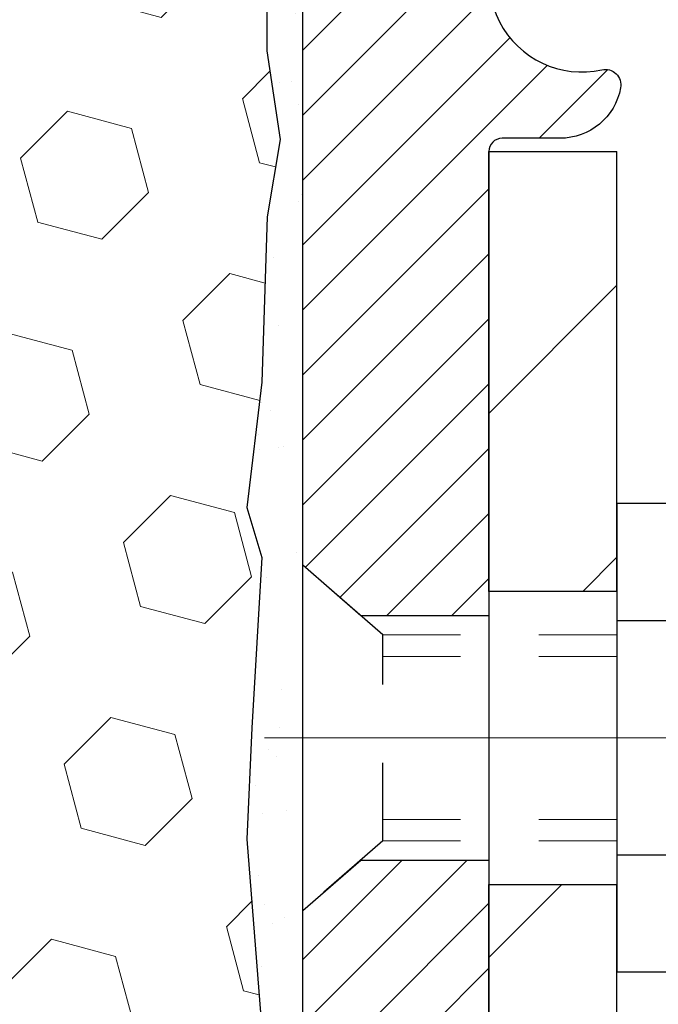
# Model space of a CAD drawing. Extents: x -7 to 3254, y -7 to 1977.
# Drawn here: x 20 to 21, y 18 to 19 of the extents above; entities that cross this region are included whole.
import ezdxf

# ---------------------------------------------------------------- set-up
doc = ezdxf.new("R2010")
doc.units = 0
doc.header["$LTSCALE"] = 5
doc.header["$MEASUREMENT"] = 0
doc.linetypes.add('CENTERX2', pattern=[4, 2.5, -0.5, 0.5, -0.5])
doc.linetypes.add('HIDDEN', pattern=[0.375, 0.25, -0.125])
for name, color, linetype, lineweight in [('CENTERLINE - L', 1, 'CENTERX2', 18), ('EPOXY ADHESIVE - H', 50, 'CONTINUOUS', 15), ('EPOXY ADHESIVE - L', 52, 'CONTINUOUS', 25), ('FOAM INSERT - H', 150, 'CONTINUOUS', 9), ('MIG FOOT - H', 251, 'CONTINUOUS', 20), ('MIG FOOT - L', 7, 'CONTINUOUS', 30), ('MIG RETAINER - H', 251, 'CONTINUOUS', 20), ('MIG RETAINER - L', 7, 'CONTINUOUS', 30), ('SCREW - L', 1, 'CONTINUOUS', 25)]:
    doc.layers.add(name, color=color, linetype=linetype, lineweight=lineweight)

msp = doc.modelspace()

# ---------------------------------------------------------------- hatches: boundary and pattern name
at = {"layer": 'EPOXY ADHESIVE - H'}
h = msp.add_hatch(dxfattribs=at)
h.set_pattern_fill('AR-SAND', color=256, scale=0.06, style=0)
h.set_pattern_definition([(37.50000000000001, (-300.3723017250776, 191.7968731710463), (-0.003779601486576489, 0.1156094261407895), [0, -0.0912, 0, -0.102, 0, -0.0975]), (7.499999999999999, (-300.3723017250776, 191.7968731710463), (0.1061866023160636, 0.1693287639137844), [0, -0.04919999999999999, 0, -0.08220000000000001, 0, -0.0315]), (327.5, (-300.4461017250776, 191.7968731710463), (0.1868485117050897, 0.0003395432122178965), [0, -0.03, 0, -0.108, 0, -0.141]), (317.5, (-300.4461017250776, 191.7968731710463), (0.1803675962743376, 0.05266053389605496), [0, -0.015, 0, -0.07079999999999999, 0, -0.081])])
edge = h.paths.add_edge_path()
edge.add_line((20.53129149872706, 19.39845499116768), (20.53260933581663, 19.08478162815186))
edge.add_line((20.53260933581663, 19.08478162815186), (20.54958643639924, 18.97139848983556))
edge.add_line((20.54958643639924, 18.97139848983556), (20.53288286590117, 18.87245538441744))
edge.add_line((20.53288286590117, 18.87245538441744), (20.52647132071883, 18.66107551822347))
edge.add_line((20.52647132071883, 18.66107551822347), (20.50724033223963, 18.50093999646992))
edge.add_line((20.50724033223963, 18.50093999646992), (20.52647132071883, 18.43688623207686))
edge.add_line((20.52647132071883, 18.43688623207686), (20.51365187742198, 18.21910165590702))
edge.add_line((20.51365187742198, 18.21910165590702), (20.50724033223963, 18.07630920572888))
edge.add_line((20.50724033223963, 18.07630920572888), (20.52647132071883, 17.83290356811017))
edge.add_line((20.52647132071883, 17.83290356811017), (20.51365187742198, 17.62792841189253))
edge.add_line((20.51365187742198, 17.62792841189253), (20.52647132071883, 17.28844101691288))
edge.add_line((20.52647132071883, 17.28844101691288), (20.52647132071883, 17.21344889092074))
edge.add_line((20.52647132071883, 17.21344889092074), (20.72417911155492, 17.12240943312236))
edge.add_line((20.72417911155492, 17.12240943312236), (20.74971243426819, 16.85278817915605))
edge.add_line((20.74971243426819, 16.85278817915605), (20.75396798805389, 16.66525839067208))
edge.add_line((20.75396798805389, 16.66525839067208), (20.76247909562528, 16.48452295713105))
edge.add_line((20.76247909562528, 16.48452295713105), (20.78838841104255, 16.29953755671204))
edge.add_line((20.78838841104255, 16.29953755671204), (20.77057148404867, 16.09744279832978))
edge.add_line((20.77057148404867, 16.09744279832967), (20.77057148404867, 15.89641017805025))
edge.add_line((20.77057148404867, 15.89641017805025), (20.76822580229339, 15.75020572539142))
edge.add_line((20.76822580229339, 15.75020572539142), (20.77238308525841, 15.66168573975756))
edge.add_line((20.77238308525841, 15.66168573975779), (20.77828787976807, 15.57013982409399))
edge.add_line((20.77828787976807, 15.57013982409399), (20.78277415634886, 15.48534661194458))
edge.add_line((20.78277415634886, 15.48534661194458), (20.76668765032275, 15.37536027310637))
edge.add_line((20.76668765032275, 15.37536027310625), (20.77698706056469, 15.27441836285414))
edge.add_line((20.77698706056469, 15.27441836285425), (20.77962521745405, 15.19314595287892))
edge.add_line((20.77962521745405, 15.19314595287892), (20.81652970476142, 15.19314595287892))
edge.add_line((20.81652970476142, 15.19314595287892), (20.81652970476142, 15.29382649366948))
edge.add_line((20.81652970476142, 15.29382649366948), (20.81679622494966, 15.48243164803534))
edge.add_line((20.81679622494966, 15.48243164803534), (20.81653122073971, 16.0867611496576))
edge.add_line((20.81653122073971, 16.08676114965783), (20.81652818878382, 17.28397954305751))
edge.add_line((20.81652818878382, 17.28397954305751), (20.57852970476176, 17.28397954305751))
edge.add_line((20.57852970476176, 17.28397954305751), (20.57852970476137, 19.31814595287892))
edge.add_arc((20.77529858078503, 19.48793386053376), 0.2598959871900349, 200.1382916807193, 220.7902489380527, ccw=False)
at = {"layer": 'FOAM INSERT - H'}
h = msp.add_hatch(dxfattribs=at)
h.set_pattern_fill('HEX', color=256, scale=0.6785000000000001, angle=45, style=0)
h.set_pattern_definition([(45, (8.452446675434288, 10.92196305360693), (-0.1038736744048991, 0.1038736744048992), [0.08481250000000001, -0.169625]), (165, (8.452446675434288, 10.92196305360693), (-0.03802040361662655, -0.1418940780215256), [0.08481250000000001, -0.169625]), (105, (8.51241816931369, 10.9819345474863), (-0.1418940780215257, -0.03802040361662649), [0.08481250000000001, -0.169625])])
edge = h.paths.add_edge_path()
edge.add_line((20.52647132072033, 17.83290356811142), (20.50724033224114, 18.07630920573013))
edge.add_line((20.50724033224114, 18.07630920573013), (20.51365187742348, 18.21910165590828))
edge.add_line((20.51365187742348, 18.21910165590828), (20.52647132072033, 18.43688623207811))
edge.add_line((20.52647132072033, 18.43688623207811), (20.50724033224114, 18.50093999647117))
edge.add_line((20.50724033224114, 18.50093999647117), (20.52647132072033, 18.66107551822472))
edge.add_line((20.52647132072033, 18.66107551822472), (20.53288286590268, 18.87245538441869))
edge.add_line((20.53288286590268, 18.87245538441869), (20.54958643640074, 18.97139848983682))
edge.add_line((20.54958643640074, 18.97139848983682), (20.53260933581814, 19.08478162815311))
edge.add_line((20.53260933581814, 19.08478162815311), (20.53129149872856, 19.39845499116896))
edge.add_arc((20.77529858076164, 19.48793386052772), 0.2598959871641409, 183.981048564635, 200.1382916810886, ccw=False)
edge.add_line((20.51602970476327, 19.46989018898984), (20.51602970476327, 19.69182093652648))
edge.add_arc((20.46915470477413, 19.69182093652657), 0.0468749999891358, 284.4775121960271, 359.9999999998958, ccw=False)
edge.add_arc((20.45743595476327, 19.73720746012336), 0.09375000000000729, 184.1951275989233, 284.47751219611854, ccw=False)
edge.add_line((20.36393713897385, 19.73034933020489), (20.36047963764614, 19.77748641911626))
edge.add_arc((20.2607475674736, 19.77017108053312), 0.09999999999741696, 4.195127601005982, 73.69296225155406)
edge.add_arc((20.10030602055195, 19.2217538503353), 0.6714043650108923, 73.69296225159876, 113.1276000722115)
edge.add_arc((19.91514773852404, 19.65527257651426), 0.1999999999999776, 113.127600072233, 163.8038091277483)
edge.add_arc((19.6330560205528, 19.73720746012333), 0.09375000000002441, 196.1961908722634, 343.80380912773603, ccw=False)
edge.add_arc((19.35096430258156, 19.6552725765142), 0.1999999999999683, 16.19619087226938, 66.87239992777351)
edge.add_arc((19.16580602055362, 19.22175385033557), 0.6714043650105967, 66.87239992777674, 113.1276000724892)
edge.add_arc((18.9806477385236, 19.65527257651321), 0.2000000000000536, 113.127600072455, 163.8038091275193)
edge.add_arc((18.69855602055262, 19.73720746012336), 0.09374999999999452, 196.1961908724329, 343.80380912754987, ccw=False)
edge.add_arc((18.41646430258166, 19.6552725765134), 0.1999999999999733, 16.19619087243853, 66.87239992754085)
edge.add_arc((18.2313060205519, 19.22175385033535), 0.6714043650108033, 66.87239992754557, 113.1276000722015)
edge.add_arc((18.04614773852396, 19.65527257651405), 0.2000000000001048, 113.1276000721654, 163.8038091276962)
edge.add_arc((17.76405602055272, 19.73720746012347), 0.09375000000000265, 196.1961908723231, 343.8038091276417, ccw=False)
edge.add_arc((17.48196430258153, 19.6552725765142), 0.1999999999999978, 16.19619087228387, 66.87239992777297)
edge.add_arc((17.29680602055356, 19.22175385033549), 0.6714043650107273, 66.87239992777688, 113.1276000724701)
edge.add_arc((17.11164773852369, 19.65527257651337), 0.20000000000002, 113.1276000724636, 163.8038091275548)
edge.add_arc((16.8295560205527, 19.73720746012336), 0.09374999999999001, 196.1961908724329, 343.80380912756715, ccw=False)
edge.add_arc((16.54746430258174, 19.6552725765134), 0.1999999999999804, 16.19619087244006, 66.87239992754212)
edge.add_arc((16.36230602055196, 19.22175385033553), 0.6714043650106396, 66.87239992753814, 113.1276000722891)
edge.add_arc((16.1771477385235, 19.65527257651402), 0.1999999999999311, 113.1276000722951, 163.8038091277571)
edge.add_arc((15.89505602055274, 19.7372074601229), 0.09374999999954638, 196.1961908722584, 343.8038091277416, ccw=False)
edge.add_arc((15.61296430258187, 19.65527257651384), 0.200000000000099, 16.1961908722797, 66.87239992775804)
edge.add_arc((15.42780602055339, 19.22175385033555), 0.6714043650106423, 66.87239992771823, 105.8861677603914)
edge.add_arc((15.2713972014017, 19.77133480856438), 0.09999999999744215, 105.8861677604268, 175.8048723988624)
edge.add_line((15.17166513122916, 19.77865014714774), (15.16812227055246, 19.73034933020548))
edge.add_arc((15.0746234547515, 19.73720746011568), 0.09375000001091165, 255.52248783226202, 355.80487240663365, ccw=False)
edge.add_arc((15.06290470476327, 19.69182093651301), 0.04687500000000994, 179.9999999999001, 255.5224878321475, ccw=False)
edge.add_line((15.01602970476327, 19.6918209365131), (15.01602970476304, 19.46989018899018))
edge.add_arc((14.75676082874097, 19.48793386053548), 0.2598959871883198, 319.2097510619302, 356.01895143409666, ccw=False)
edge.add_line((14.95352970476327, 19.31814595288154), (14.95352970476327, 18.63064595288097))
edge.add_arc((14.95352970476327, 18.44314595288097), 0.1875, 90, 180)
edge.add_line((14.76602970476327, 18.44314595288097), (14.76602970476327, 18.13064595288097))
edge.add_arc((14.95352970476327, 18.13064595288097), 0.1875, 180, 270)
edge.add_line((14.95352970476327, 17.94314595288097), (14.95352970476327, 17.44314595288097))
edge.add_arc((14.95352970476327, 17.25564595288097), 0.1875, 90, 180)
edge.add_line((14.76602970476327, 17.25564595288097), (14.76602970476327, 16.94314595288097))
edge.add_arc((14.95352970476327, 16.94314595288097), 0.1875, 180, 270)
edge.add_line((14.95352970476327, 16.75564595288097), (14.95352970476327, 15.19314595288097))
edge.add_line((14.95352970476327, 15.19314595288097), (20.77962521745556, 15.19314595288023))
edge.add_line((20.77962521745556, 15.19314595288023), (20.7769870605662, 15.2744183628555))
edge.add_line((20.7769870605662, 15.2744183628555), (20.76668765032426, 15.37536027310762))
edge.add_line((20.76668765032426, 15.37536027310762), (20.78277415635037, 15.48534661194583))
edge.add_line((20.78277415635037, 15.48534661194583), (20.77828787976958, 15.57013982409518))
edge.add_line((20.77828787976958, 15.57013982409518), (20.77238308525992, 15.66168573975898))
edge.add_line((20.77238308525992, 15.66168573975898), (20.76822580229489, 15.75020572539279))
edge.add_line((20.76822580229489, 15.75020572539279), (20.77057148405018, 15.89641017805161))
edge.add_line((20.77057148405018, 15.89641017805161), (20.77057148405018, 16.09744279833103))
edge.add_line((20.77057148405018, 16.09744279833103), (20.78838841104405, 16.29953755671329))
edge.add_line((20.78838841104405, 16.29953755671329), (20.76247909562679, 16.4845229571323))
edge.add_line((20.76247909562679, 16.4845229571323), (20.75396798805539, 16.66525839067333))
edge.add_line((20.75396798805539, 16.66525839067333), (20.7497124342697, 16.8527881791573))
edge.add_line((20.7497124342697, 16.8527881791573), (20.72417911155642, 17.12240943312361))
edge.add_line((20.72417911155642, 17.12240943312361), (20.52647132072033, 17.213448890922))
edge.add_line((20.52647132072033, 17.213448890922), (20.52647132072033, 17.28844101691413))
edge.add_line((20.52647132072033, 17.28844101691413), (20.51365187742348, 17.62792841189378))
edge.add_line((20.51365187742348, 17.62792841189378), (20.52647132072033, 17.83290356811142))
at = {"layer": 'MIG FOOT - H'}
h = msp.add_hatch(dxfattribs=at)
h.set_pattern_fill('ANSI31', color=256, scale=1.9685, style=0)
h.set_pattern_definition([(45, (-927.1332468437209, -447.3695207726068), (-0.1739924623457148, 0.1739924623457148), [])])
h.paths.add_polyline_path([(20.98052818878313, 18.95598114962911), (20.81652818878314, 18.95598114962888), (20.81652818878382, 18.39348114962888), (20.98052818878335, 18.39348114962888)])
edge = h.paths.add_edge_path()
edge.add_line((20.98052818878358, 18.01848114962888), (20.81652818878359, 18.01848114962888))
edge.add_line((20.81652818878359, 18.01848114962888), (20.81652818878359, 8.714731149629074))
edge.add_arc((21.17085818878371, 8.714731149629301), 0.3543300000001182, 180.0000000000092, 269.9999999999816)
edge.add_line((21.17085818878348, 8.360401149629183), (23.53527815778347, 8.360401149629183))
edge.add_line((23.53527815778347, 8.360401149629183), (23.53527815778313, 8.52440114962917))
edge.add_line((23.53527815778324, 8.52440114962917), (21.1708581887836, 8.52440114962917))
edge.add_arc((21.17085818878348, 8.714731149629074), 0.1903299999999604, 179.9999999999829, 270.0000000000342, ccw=False)
edge.add_line((20.98052818878358, 8.714731149629188), (20.98052818878358, 18.01848114962888))
h.paths.add_polyline_path([(24.50402818878337, 8.52440114962917), (23.97278121978337, 8.52440114962917), (23.97278121978337, 8.36040114962907), (24.50402818878359, 8.360401149629183)])
at = {"layer": 'MIG RETAINER - H'}
h = msp.add_hatch(dxfattribs=at)
h.set_pattern_fill('ANSI31', color=256, scale=0.47, style=0)
h.set_pattern_definition([(45, (-927.1332468437209, -418.0683770790511), (-0.04154252339470966, 0.04154252339470967), [])])
h.paths.add_polyline_path([(20.57852818878513, 17.28398114962908), (20.57852818878376, 17.98509805676326), (20.65282452306582, 18.04968287482347), (20.81652818878359, 18.04968287482347), (20.81652818878405, 17.2839811496292)])
edge = h.paths.add_edge_path()
edge.add_arc((21.35852818878192, 19.73298114963143), 0.07800000000003138, 270.000000000501, 360.0000000000418)
edge.add_line((21.43652818878212, 19.73298114963143), (21.43652818878178, 19.99598114962851))
edge.add_arc((21.45652818878187, 19.99598114962885), 0.02000000000020918, 90.00000000195422, 180.0000000006514, ccw=False)
edge.add_line((21.45652818878119, 20.01598114962894), (21.54352818878107, 20.01598114963087))
edge.add_arc((21.54352818878186, 19.98598114963079), 0.03000000000002956, 2.1719870346714742e-10, 90.0000000013028, ccw=False)
edge.add_line((21.57352818878184, 19.9859811496309), (21.57352818878252, 19.45098114962377))
edge.add_arc((21.41652818878259, 19.45098114962366), 0.1569999999999254, -90.00000000033191, 6.230038707144558e-11, ccw=False)
edge.add_line((21.41652818878168, 19.29398114962362), (21.25026787382438, 19.29398114962453))
edge.add_arc((21.25026787383507, 19.21524146459308), 0.07873968503150763, 90.00000000777618, 177.4144840053407)
edge.add_arc((21.05672541476878, 19.22398114962846), 0.114999999999426, 275.2124696741832, 357.41448399788595, ccw=False)
edge.add_arc((21.06535610009399, 19.12937400787519), 0.02000000000000517, 160.3257550186187, 275.2124696744299, ccw=False)
edge.add_arc((20.93530913366266, 19.17587162206348), 0.1181095275611714, 340.3257550185371, 642.6342225154141)
edge.add_arc((20.96551729382298, 19.04110623829217), 0.02000000000040289, -10.621520467928804, 102.63422251394002, ccw=False)
edge.add_arc((20.90752818878303, 19.05198114963025), 0.07899999999997757, 270.0000000008245, 349.3784795304081, ccw=False)
edge.add_line((20.90752818878417, 18.97298114963019), (20.83352818878296, 18.97298114962905))
edge.add_arc((20.83352818878319, 18.95598114962911), 0.01699999999999591, 90.00000000076633, 180)
edge.add_line((20.81652818878314, 18.95598114962911), (20.81652818878382, 18.36227942443429))
edge.add_line((20.81652818878382, 18.36227942443418), (20.65282452306582, 18.36227942443418))
edge.add_line((20.65282452306582, 18.36227942443418), (20.57852818878376, 18.42686424249439))
edge.add_line((20.57852818878376, 18.4268642424945), (20.57852818878183, 19.98598114962817))
edge.add_arc((20.60852818878169, 19.98598114962817), 0.02999999999985903, 90.00000000043423, 180.0000000002171, ccw=False)
edge.add_line((20.60852818878146, 20.01598114962815), (20.67352818878163, 20.01598114962883))
edge.add_arc((20.67352818878175, 19.99598114962885), 0.01999999999998181, 0, 90.00000000065143, ccw=False)
edge.add_line((20.69352818878173, 19.99598114962885), (20.69352818878207, 19.73298114962734))
edge.add_arc((20.77152818878216, 19.73298114962745), 0.07799999999997453, 180.0000000000835, 270.0000000004176)
edge.add_line((20.77152818878261, 19.65498114962747), (20.77552818878263, 19.65498114962747))
edge.add_arc((20.77552818878229, 19.73298114962734), 0.07799999999986085, 270.000000000334, 360.0000000001671)
edge.add_line((20.85352818878204, 19.73298114962756), (20.8535281887817, 19.99598114962816))
edge.add_arc((20.87352818878179, 19.99598114962816), 0.01999999999998181, 90.00000000032571, 180, ccw=False)
edge.add_line((20.87352818878156, 20.01598114962815), (21.01497483683789, 20.01598114962906))
edge.add_line((21.01497483683801, 20.01598114962917), (21.01497483683801, 19.68508594341199))
edge.add_line((21.01497483683801, 19.68508594341199), (21.03426039923573, 19.66575533651019))
edge.add_line((21.03426039923573, 19.66575533651007), (21.03426039923573, 19.58861308692474))
edge.add_line((21.03426039923573, 19.58861308692474), (21.09211708642437, 19.55004196213179))
edge.add_line((21.09211708642437, 19.55004196213179), (21.149973773613, 19.58861308692474))
edge.add_line((21.149973773613, 19.58861308692474), (21.149973773613, 19.66575533650996))
edge.add_line((21.149973773613, 19.66575533651007), (21.16925933600982, 19.6850408989061))
edge.add_line((21.16925933600982, 19.6850408989061), (21.16925933600982, 20.01598114962917))
edge.add_line((21.16925933600982, 20.01598114962917), (21.25652818878183, 20.01598114962928))
edge.add_arc((21.25652818878183, 19.9959811496293), 0.01999999999998181, 0, 90, ccw=False)
edge.add_line((21.27652818878181, 19.9959811496293), (21.27652818878215, 19.7329811496312))
edge.add_arc((21.35452818878224, 19.73298114963143), 0.07800000000008822, 180.000000000167, 270.000000000334)
edge.add_line((21.35452818878269, 19.65498114963145), (21.35852818878271, 19.65498114963145))

# ---------------------------------------------------------------- linework, layer by layer
at = {"layer": 'CENTERLINE - L', "ltscale": 0.3}
msp.add_line((21.52854763333784, 18.20598114962888), (20.52952471425778, 18.20598114962888), dxfattribs=at)
at = {"layer": 'EPOXY ADHESIVE - L'}
msp.add_lwpolyline([(20.53129149872706, 19.39845499116768), (20.53260933581663, 19.08478162815186), (20.54958643639924, 18.97139848983556), (20.53288286590117, 18.87245538441744), (20.52647132071883, 18.66107551822347), (20.50724033223963, 18.50093999646992), (20.52647132071883, 18.43688623207686), (20.51365187742198, 18.21910165590702), (20.50724033223963, 18.07630920572888), (20.52647132071883, 17.83290356811017), (20.51365187742198, 17.62792841189253), (20.52647132071883, 17.28844101691288), (20.52647132071883, 17.21344889092074), (20.72417911155492, 17.12240943312236), (20.74971243426819, 16.85278817915605), (20.75396798805389, 16.66525839067208)], dxfattribs=at)
msp.add_lwpolyline([(20.81653122073971, 16.08676114965783), (20.81652818878382, 17.28397954305751), (20.57852970476176, 17.28397954305751), (20.57852970476137, 19.31814595287869, -0.09035585911808025)], format="xyb", dxfattribs=at)
at = {"layer": 'MIG FOOT - L'}
for p, q in [((20.81652818878382, 18.39348114962888), (20.81652818878314, 18.95598114962888)), ((20.81652818878314, 18.95598114962911), (20.98052818878313, 18.95598114962911)), ((20.98052818878358, 18.39348114962888), (20.98052818878313, 18.95598114962911)), ((20.81652818878382, 18.39348114962888), (20.81652818878359, 18.01848114962888)), ((20.98052818878358, 18.39348114962888), (20.81652818878382, 18.39348114962888)), ((20.98052818878358, 18.39348114962888), (20.98052818878358, 18.01848114962888)), ((20.81652818878359, 8.714731149629188), (20.81652818878359, 18.01848114962888)), ((20.81652818878359, 18.01848114962888), (20.98052818878358, 18.01848114962888)), ((20.98052818878358, 8.714731149629188), (20.98052818878358, 18.01848114962888))]:
    msp.add_line(p, q, dxfattribs=at)
at = {"layer": 'MIG RETAINER - L'}
msp.add_line((20.57852818878376, 18.51551574106077), (20.57852818878376, 18.51551574106077), dxfattribs=at)
msp.add_lwpolyline([(21.17160834538203, 19.21879344748015, -0.3748896829303737), (21.06717308647848, 19.10945671487445, -0.5479758845004098), (21.04652366054728, 19.13610744835671, 3.888295204768812), (20.9611427715592, 19.06062196413006, -0.5387583055402678), (20.98517461756609, 19.03741982766985, -0.3609021040651776), (20.90752818878417, 18.97298114963019), (20.83352818878296, 18.97298114962905, 0.414213562369066), (20.81652818878314, 18.95598114962911), (20.81652818878382, 18.36227942443418), (20.65282452306582, 18.36227942443418), (20.57852818878376, 18.4268642424945), (20.57852818878172, 19.98598114962817, -0.4142135623706347)], format="xyb", dxfattribs=at)
msp.add_lwpolyline([(20.57852818878513, 17.28398114962908), (20.57852818878376, 17.98509805676326), (20.65282452306582, 18.04968287482347), (20.81652818878359, 18.04968287482347), (20.81652818878405, 17.2839811496292)], close=True, dxfattribs=at)
at = {"layer": 'SCREW - L'}
for p, q in [((21.2208185090621, 18.50569671729363), (20.98052818878335, 18.50569671729363)), ((20.98052818878335, 18.50569671729363), (20.98052818878335, 17.90627164493048)), ((21.2208185090621, 18.3558404492029), (20.98052818878335, 18.3558404492029)), ((21.2208185090621, 18.05612791302144), (20.98052818878335, 18.05612791302133)), ((21.2208185090621, 17.9062716449306), (20.98052818878335, 17.9062716449306))]:
    msp.add_line(p, q, dxfattribs=at)
at = {"layer": 'SCREW - L', "linetype": 'HIDDEN', "ltscale": 0.025}
for p, q in [((20.57852818878376, 17.98509805676326), (20.57852818878376, 18.4268642424945)), ((20.68109456818405, 18.33770464913516), (20.57852818878376, 18.4268642424945)), ((20.68110154282925, 18.07426371308895), (20.68109456818405, 18.33770464913516)), ((20.68110154282925, 18.07426371308895), (20.57852818878376, 17.98509805676326))]:
    msp.add_line(p, q, dxfattribs=at)
at = {"layer": 'SCREW - L', "linetype": 'HIDDEN', "lineweight": 5, "ltscale": 0.025}
for p, q in [((20.98052818878335, 18.33770464913528), (20.68109456818405, 18.33770464913516)), ((20.98052818878335, 18.31026288496366), (20.68109529470956, 18.31026288496378)), ((20.98052818878335, 18.10170547726045), (20.68110081630374, 18.10170547726045)), ((20.98052818878335, 18.07426371308918), (20.68110154282925, 18.07426371308895))]:
    msp.add_line(p, q, dxfattribs=at)

doc.saveas('drawing.dxf')
